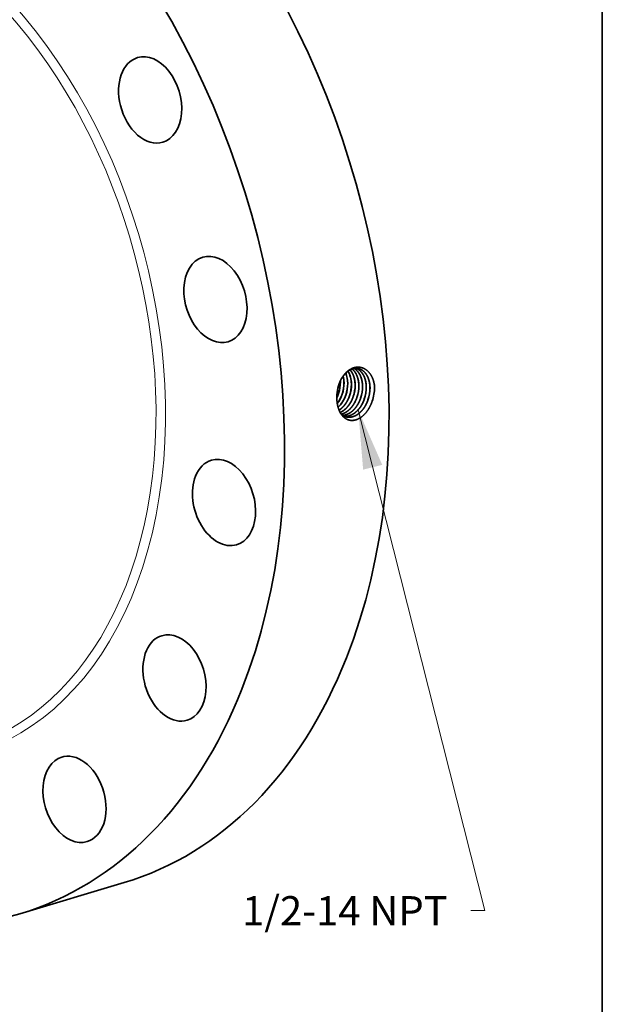
# Model space of a CAD drawing. Extents: x 0 to 10.8, y 0 to 8.3.
# Drawn here: x 8.8 to 10.8, y 3 to 6.3 of the extents above; entities that cross this region are included whole.
import ezdxf
from ezdxf.enums import TextEntityAlignment as Align

# ---------------------------------------------------------------- set-up
doc = ezdxf.new("R2010")
doc.units = 0
doc.header["$MEASUREMENT"] = 0
doc.layers.get('0').update_dxf_attribs({"lineweight": 13})
doc.layers.add('1', color=7, linetype='Continuous', lineweight=13)
doc.styles.get("Standard").update_dxf_attribs({"font": 'isocp.shx'})

# ---------------------------------------------------------------- blocks, each defined once
blk = doc.blocks.new('BLOCK27')
at = {"color": 7, "lineweight": 13, "ltscale": 0.03937}
blk.add_lwpolyline([(5.65, -1.738), (7.445, -8.828), (7.248, -8.828)], dxfattribs=at)
blk.add_solid([(5.991, -2.517), (5.65, -1.738), (5.72, -2.585)], dxfattribs=at)
blk.add_text('1/2-14 NPT', height=0.4128, dxfattribs=at).set_placement((4.005, -9.039), (6.918, -9.039), align=Align.FIT)

msp = doc.modelspace()

# ---------------------------------------------------------------- linework, layer by layer
at = {"color": 7, "lineweight": 35, "ltscale": 6.1499e-05}
msp.add_line((9.8646, 5.0981), (9.8646, 5.1005), dxfattribs=at)
at = {"color": 7, "lineweight": 35, "ltscale": 4.42934e-07}
msp.add_line((9.8708, 5.0565), (9.8708, 5.0565), dxfattribs=at)
at = {"color": 7, "lineweight": 35, "ltscale": 3.79187e-07}
msp.add_line((9.8711, 5.0565), (9.8711, 5.0564), dxfattribs=at)
at = {"color": 7, "lineweight": 35, "ltscale": 4.01924e-06}
msp.add_line((9.8532, 5.0423), (9.8532, 5.0421), dxfattribs=at)
at = {"color": 7, "lineweight": 35, "ltscale": 4.03245e-07}
msp.add_line((9.8833, 5.0538), (9.8833, 5.0538), dxfattribs=at)
at = {"color": 7, "lineweight": 35, "ltscale": 3.40135e-07}
msp.add_line((9.8836, 5.0537), (9.8836, 5.0538), dxfattribs=at)
at = {"color": 7, "lineweight": 35, "ltscale": 3.64038e-07}
msp.add_line((9.8958, 5.0511), (9.8958, 5.0511), dxfattribs=at)
at = {"color": 7, "lineweight": 35, "ltscale": 3.01555e-07}
msp.add_line((9.8961, 5.0511), (9.8961, 5.0511), dxfattribs=at)
at = {"color": 7, "lineweight": 35, "ltscale": 3.25305e-07}
msp.add_line((9.9084, 5.0484), (9.9084, 5.0484), dxfattribs=at)
at = {"color": 7, "lineweight": 35, "ltscale": 2.87037e-07}
msp.add_line((9.9209, 5.0457), (9.9209, 5.0457), dxfattribs=at)
at = {"color": 7, "lineweight": 35, "ltscale": 0.009212}
msp.add_line((8.7816, 3.3012), (9.1346, 3.4069), dxfattribs=at)
at = {"color": 7, "lineweight": 35, "ltscale": 0.03937}
for points in [[(9.8651, 5.098, 0.008071), (9.865, 5.1014)], [(9.8708, 5.0565, 0.086263), (9.8772, 5.0956)], [(9.8771, 5.0956, 0.057166), (9.8744, 5.1172)], [(9.8774, 5.0956, 0.058111), (9.8746, 5.1175)], [(9.8833, 5.0538, 0.086306), (9.8897, 5.0932)], [(9.8532, 5.0465, 0.030358), (9.8584, 5.0591)], [(9.8532, 5.0454, 0.03297), (9.8589, 5.0591)], [(9.8535, 5.0557, 0.027798), (9.8532, 5.0423)], [(9.858, 5.0837, 0.05881), (9.8535, 5.0557)], [(9.8582, 5.0835, 0.057388), (9.8535, 5.0557)], [(9.9211, 5.0457, 0.086348), (9.9276, 5.0858)], [(9.9726, 5.0329, 0.084796), (9.9803, 5.0801)], [(9.9803, 5.0801, 0.013174), (9.98, 5.0871)], [(9.8697, 4.9864, 0.089525), (9.8838, 4.9799)]]:
    msp.add_lwpolyline(points, format="xyb", dxfattribs=at)
for centre, major_axis, ratio, start_param, end_param in [((8.5364, 5.4055), (0.5982, -1.9986), 0.684483, 0.715485, 3.141552), ((8.1834, 5.2999), (0.5982, -1.9986), 0.684483, 0.715485, 3.141552), ((8.1834, 5.2999), (0.5982, -1.9986), 0.684483, 3.141552, 6.283145), ((7.7742, 5.1774), (0.3675, -1.2277), 0.684483, 6.283145, 9.424738), ((9.2224, 6.0504), (0.0427, -0.1428), 0.684483, 3.141598, 4.642476), ((9.2224, 6.0504), (0.0427, -0.1428), 0.684483, 0.000005, 3.141598), ((9.2224, 6.0504), (0.0427, -0.1428), 0.684483, 4.642476, 6.28319), ((9.443, 5.3765), (0.0427, -0.1428), 0.684483, 6.283152, 9.424745), ((9.443, 5.3765), (0.0427, -0.1428), 0.684483, 3.14156, 4.249777), ((9.443, 5.3765), (0.0427, -0.1428), 0.684483, 4.249777, 6.283152), ((9.8348, 5.0778), (-0.0176, -0.0773), 0.672585, 1.919669, 2.403305), ((9.8351, 5.0778), (-0.0175, -0.0773), 0.67262, 1.919783, 2.406976), ((9.8472, 5.0754), (-0.0174, -0.0777), 0.672164, 1.916837, 2.557389), ((9.8475, 5.0754), (-0.0174, -0.0776), 0.672114, 1.916382, 2.560272), ((9.8086, 5.0824), (-0.0187, -0.0776), 0.680349, 1.433359, 1.934676), ((9.809, 5.0823), (-0.0187, -0.0777), 0.68122, 1.434291, 1.935009), ((9.8211, 5.0799), (-0.0188, -0.078), 0.681148, 1.432571, 1.933389), ((9.8332, 5.0773), (-0.0189, -0.0785), 0.681304, 1.43268, 1.933389), ((9.8453, 5.0748), (-0.0189, -0.0789), 0.68033, 1.431527, 1.932786), ((9.8454, 5.0748), (-0.019, -0.079), 0.681288, 1.432585, 1.933314), ((9.8575, 5.0723), (-0.019, -0.0794), 0.680254, 1.43139, 1.932733), ((9.8576, 5.0722), (-0.0191, -0.0796), 0.681182, 1.43244, 1.933252), ((9.8192, 5.0807), (-0.0187, -0.0794), 0.691422, 0.981006, 1.42652), ((9.8195, 5.0806), (-0.0187, -0.0794), 0.691428, 0.975913, 1.426726), ((9.8696, 5.0698), (-0.0192, -0.08), 0.680396, 1.43144, 1.932707), ((9.8818, 5.0672), (-0.0193, -0.0805), 0.680339, 1.431367, 1.932701), ((9.8819, 5.0672), (-0.0193, -0.0806), 0.681466, 1.432495, 1.933118), ((9.894, 5.0647), (-0.0194, -0.081), 0.680405, 1.431342, 1.932655), ((9.8941, 5.0646), (-0.0194, -0.0811), 0.681331, 1.4323, 1.933028), ((9.9061, 5.0621), (-0.0195, -0.0815), 0.680485, 1.431349, 1.932629), ((9.9063, 5.0621), (-0.0195, -0.0817), 0.681393, 1.432283, 1.932974), ((9.8311, 5.0784), (-0.0186, -0.0802), 0.692878, 0.784352, 1.422843), ((9.8314, 5.0783), (-0.0186, -0.0802), 0.692898, 0.780232, 1.422939), ((9.4719, 4.6909), (0.0427, -0.1428), 0.684483, 3.141552, 3.857078), ((9.4719, 4.6909), (0.0427, -0.1428), 0.684483, 6.283145, 9.424738), ((9.4719, 4.6909), (0.0427, -0.1428), 0.684483, 3.857078, 6.283145), ((9.3046, 4.0981), (0.0427, -0.1428), 0.684483, 6.283158, 9.424751), ((9.3046, 4.0981), (0.0427, -0.1428), 0.684483, 3.464379, 6.283158), ((9.3046, 4.0981), (0.0427, -0.1428), 0.684483, 3.141566, 3.464379), ((8.5364, 5.4055), (0.5982, -1.9986), 0.684483, 6.283145, 6.998671), ((8.1834, 5.2999), (0.5982, -1.9986), 0.684483, 6.283145, 6.998671), ((8.9667, 3.6882), (0.0427, -0.1428), 0.684483, 3.14159, 6.283183), ((8.9667, 3.6882), (0.0427, -0.1428), 0.684483, 3.07168, 3.14159), ((8.9667, 3.6882), (0.0427, -0.1428), 0.684483, 6.283183, 9.354865)]:
    msp.add_ellipse(centre, major_axis=major_axis, ratio=ratio, start_param=start_param, end_param=end_param, dxfattribs=at)
at = {"color": 7, "lineweight": 13, "ltscale": 0.03937}
for centre, major_axis, start_param, end_param in [((8.1834, 5.2999), (0.4371, -1.4602), 5.756848, 9.951115), ((8.1705, 5.296), (0.4294, -1.4346), 5.917901, 9.79007)]:
    msp.add_ellipse(centre, major_axis=major_axis, ratio=0.684483, start_param=start_param, end_param=end_param, dxfattribs=at)
at = {"color": 7, "lineweight": 35, "ltscale": 0.03937}
for points, knots in [([(9.98, 5.0871), (9.9784, 5.0986), (9.9753, 5.1095), (9.9706, 5.1194), (9.9596, 5.1349), (9.9449, 5.1442), (9.9377, 5.147), (9.9219, 5.1496), (9.9058, 5.1454), (9.8976, 5.1413), (9.8824, 5.13), (9.8702, 5.1135), (9.865, 5.1042), (9.8609, 5.0941), (9.858, 5.0837)], [0, 0, 0, 0, 0, 0, 10.884518, 10.884518, 10.884518, 20.018236, 20.018236, 20.018236, 30.270158, 30.270158, 30.270158, 40.571138, 40.571138, 40.571138, 40.571138, 40.571138, 40.571138]), ([(9.9244, 5.1433), (9.9198, 5.144), (9.915, 5.144), (9.9102, 5.1433), (9.8988, 5.1399), (9.8881, 5.1327), (9.8823, 5.1274), (9.8729, 5.1163), (9.8654, 5.103), (9.8625, 5.0967), (9.8601, 5.0902), (9.8582, 5.0835)], [0, 0, 0, 0, 0, 0, 6.261308, 6.261308, 6.261308, 14.885898, 14.885898, 14.885898, 21.674098, 21.674098, 21.674098, 21.674098, 21.674098, 21.674098]), ([(9.9148, 5.0883), (9.9146, 5.0955), (9.9139, 5.1025), (9.9126, 5.1094), (9.9094, 5.12), (9.9047, 5.1292), (9.9026, 5.1325), (9.9003, 5.1356), (9.8979, 5.1384)], [0, 0, 0, 0, 0, 0, 7.201764, 7.201764, 7.201764, 11.79788, 11.79788, 11.79788, 11.79788, 11.79788, 11.79788]), ([(9.9151, 5.0883), (9.9149, 5.0955), (9.9142, 5.1026), (9.9129, 5.1094), (9.9097, 5.12), (9.9049, 5.1293), (9.9028, 5.1326), (9.9005, 5.1357), (9.898, 5.1384)], [0, 0, 0, 0, 0, 0, 7.24338, 7.24338, 7.24338, 11.86625, 11.86625, 11.86625, 11.86625, 11.86625, 11.86625]), ([(9.9273, 5.0859), (9.9272, 5.0929), (9.9265, 5.0998), (9.9252, 5.1065), (9.9216, 5.1189), (9.9159, 5.1295), (9.9126, 5.1341), (9.9089, 5.1381), (9.9048, 5.1414)], [0, 0, 0, 0, 0, 0, 7.027614, 7.027614, 7.027614, 13.726615, 13.726615, 13.726615, 13.726615, 13.726615, 13.726615]), ([(9.9276, 5.0858), (9.9275, 5.0929), (9.9268, 5.0998), (9.9255, 5.1065), (9.9219, 5.119), (9.9161, 5.1296), (9.9128, 5.1342), (9.9091, 5.1382), (9.905, 5.1415)], [0, 0, 0, 0, 0, 0, 7.063422, 7.063422, 7.063422, 13.797138, 13.797138, 13.797138, 13.797138, 13.797138, 13.797138]), ([(9.9398, 5.0835), (9.9397, 5.0899), (9.9392, 5.0962), (9.9381, 5.1024), (9.9358, 5.1112), (9.9325, 5.1191), (9.9313, 5.1216), (9.9274, 5.1286), (9.9228, 5.1346), (9.9193, 5.1381), (9.9156, 5.1409), (9.9116, 5.1431)], [0, 0, 0, 0, 0, 0, 6.412592, 6.412592, 6.412592, 9.533021, 9.533021, 9.533021, 15.543459, 15.543459, 15.543459, 15.543459, 15.543459, 15.543459]), ([(9.9401, 5.0834), (9.94, 5.0899), (9.9394, 5.0962), (9.9384, 5.1024), (9.9361, 5.1112), (9.9327, 5.1191), (9.9315, 5.1217), (9.9277, 5.1287), (9.923, 5.1347), (9.9195, 5.1381), (9.9157, 5.141), (9.9117, 5.1432)], [0, 0, 0, 0, 0, 0, 6.442453, 6.442453, 6.442453, 9.57746, 9.57746, 9.57746, 15.616717, 15.616717, 15.616717, 15.616717, 15.616717, 15.616717]), ([(9.9524, 5.081), (9.9523, 5.0882), (9.9515, 5.0953), (9.9502, 5.1022), (9.9469, 5.1134), (9.9419, 5.1231), (9.9395, 5.1268), (9.9343, 5.1335), (9.9282, 5.1387), (9.9249, 5.1408), (9.9215, 5.1425), (9.918, 5.1437)], [0, 0, 0, 0, 0, 0, 7.163509, 7.163509, 7.163509, 12.348813, 12.348813, 12.348813, 17.311977, 17.311977, 17.311977, 17.311977, 17.311977, 17.311977]), ([(9.9527, 5.081), (9.9525, 5.0882), (9.9518, 5.0953), (9.9505, 5.1022), (9.9472, 5.1134), (9.9422, 5.1231), (9.9398, 5.1269), (9.9345, 5.1336), (9.9283, 5.1387), (9.9251, 5.1408), (9.9217, 5.1425), (9.9182, 5.1437)], [0, 0, 0, 0, 0, 0, 7.194837, 7.194837, 7.194837, 12.403249, 12.403249, 12.403249, 17.389264, 17.389264, 17.389264, 17.389264, 17.389264, 17.389264]), ([(9.9649, 5.0786), (9.9648, 5.0846), (9.9643, 5.0905), (9.9634, 5.0963), (9.9612, 5.1055), (9.9579, 5.1138), (9.9564, 5.117), (9.9509, 5.127), (9.9436, 5.135), (9.9376, 5.1394), (9.9311, 5.1421), (9.9243, 5.1433)], [0, 0, 0, 0, 0, 0, 5.949207, 5.949207, 5.949207, 9.809124, 9.809124, 9.809124, 19.035837, 19.035837, 19.035837, 19.035837, 19.035837, 19.035837]), ([(9.9652, 5.0786), (9.9651, 5.0846), (9.9646, 5.0905), (9.9637, 5.0963), (9.9615, 5.1055), (9.9581, 5.1138), (9.9567, 5.117), (9.9511, 5.1271), (9.9438, 5.1351), (9.9378, 5.1394), (9.9313, 5.1421), (9.9244, 5.1433)], [0, 0, 0, 0, 0, 0, 5.97453, 5.97453, 5.97453, 9.851001, 9.851001, 9.851001, 19.119024, 19.119024, 19.119024, 19.119024, 19.119024, 19.119024]), ([(9.9726, 5.0329), (9.969, 5.0222), (9.9642, 5.0119), (9.9585, 5.0023), (9.9462, 4.9865), (9.9314, 4.9754), (9.9242, 4.9715), (9.9102, 4.9669), (9.8966, 4.9679), (9.8904, 4.9696), (9.8771, 4.9764), (9.8668, 4.9887), (9.8621, 4.997), (9.8569, 5.0109), (9.8542, 5.0262), (9.8536, 5.0314), (9.8533, 5.0367), (9.8532, 5.0421)], [0, 0, 0, 0, 0, 0, 10.336642, 10.336642, 10.336642, 19.039615, 19.039615, 19.039615, 26.887542, 26.887542, 26.887542, 37.136054, 37.136054, 37.136054, 42.286899, 42.286899, 42.286899, 42.286899, 42.286899, 42.286899]), ([(9.8606, 5.0024), (9.8624, 5.0035), (9.8642, 5.0048), (9.8659, 5.0061), (9.872, 5.0111), (9.8778, 5.0173), (9.8817, 5.0222), (9.8873, 5.0309), (9.8919, 5.0402), (9.8935, 5.0438), (9.8949, 5.0474), (9.8961, 5.0511)], [0, 0, 0, 0, 0, 0, 2.415275, 2.415275, 2.415275, 8.655713, 8.655713, 8.655713, 12.478495, 12.478495, 12.478495, 12.478495, 12.478495, 12.478495]), ([(9.8606, 5.0026), (9.8623, 5.0037), (9.8641, 5.005), (9.8658, 5.0063), (9.8719, 5.0113), (9.8776, 5.0175), (9.8815, 5.0224), (9.8871, 5.031), (9.8916, 5.0403), (9.8932, 5.0438), (9.8946, 5.0474), (9.8958, 5.0511)], [0, 0, 0, 0, 0, 0, 2.398751, 2.398751, 2.398751, 8.596686, 8.596686, 8.596686, 12.392775, 12.392775, 12.392775, 12.392775, 12.392775, 12.392775]), ([(9.8642, 4.9949), (9.8664, 4.9959), (9.8686, 4.997), (9.8707, 4.9982), (9.8772, 5.0023), (9.8833, 5.0075), (9.8872, 5.0115), (9.8949, 5.0207), (9.9012, 5.0313), (9.904, 5.0369), (9.9063, 5.0426), (9.9084, 5.0484)], [0, 0, 0, 0, 0, 0, 2.836361, 2.836361, 2.836361, 8.674301, 8.674301, 8.674301, 14.725016, 14.725016, 14.725016, 14.725016, 14.725016, 14.725016]), ([(9.8643, 4.9948), (9.8665, 4.9957), (9.8687, 4.9968), (9.8708, 4.998), (9.8773, 5.0021), (9.8835, 5.0073), (9.8874, 5.0113), (9.8951, 5.0205), (9.9014, 5.0311), (9.9042, 5.0368), (9.9066, 5.0425), (9.9086, 5.0484)], [0, 0, 0, 0, 0, 0, 2.853411, 2.853411, 2.853411, 8.725841, 8.725841, 8.725841, 14.812678, 14.812678, 14.812678, 14.812678, 14.812678, 14.812678]), ([(9.8678, 4.989), (9.8758, 4.9909), (9.8838, 4.9946), (9.8914, 5), (9.903, 5.0114), (9.9123, 5.0259), (9.9156, 5.0322), (9.9185, 5.0389), (9.9209, 5.0457)], [0, 0, 0, 0, 0, 0, 10.137839, 10.137839, 10.137839, 17.213523, 17.213523, 17.213523, 17.213523, 17.213523, 17.213523]), ([(9.8678, 4.9889), (9.8759, 4.9908), (9.884, 4.9944), (9.8916, 4.9998), (9.9033, 5.0113), (9.9126, 5.0258), (9.9159, 5.0321), (9.9188, 5.0388), (9.9212, 5.0457)], [0, 0, 0, 0, 0, 0, 10.192371, 10.192371, 10.192371, 17.305684, 17.305684, 17.305684, 17.305684, 17.305684, 17.305684]), ([(9.872, 4.9849), (9.8795, 4.9852), (9.8871, 4.9873), (9.8945, 4.9909), (9.9088, 5.001), (9.9206, 5.0158), (9.9258, 5.0243), (9.9301, 5.0334), (9.9334, 5.043)], [0, 0, 0, 0, 0, 0, 9.385804, 9.385804, 9.385804, 19.24642, 19.24642, 19.24642, 19.24642, 19.24642, 19.24642]), ([(9.8722, 4.9848), (9.8797, 4.9851), (9.8873, 4.9871), (9.8947, 4.9907), (9.909, 5.0008), (9.9209, 5.0156), (9.9261, 5.0242), (9.9304, 5.0334), (9.9337, 5.043)], [0, 0, 0, 0, 0, 0, 9.427245, 9.427245, 9.427245, 19.329774, 19.329774, 19.329774, 19.329774, 19.329774, 19.329774]), ([(9.8778, 4.9819), (9.8826, 4.9815), (9.8874, 4.9817), (9.8924, 4.9826), (9.9039, 4.9863), (9.9148, 4.9934), (9.9207, 4.9985), (9.9303, 5.0092), (9.9381, 5.0219), (9.9411, 5.0278), (9.9437, 5.034), (9.9459, 5.0403)], [0, 0, 0, 0, 0, 0, 6.068072, 6.068072, 6.068072, 14.409271, 14.409271, 14.409271, 20.928467, 20.928467, 20.928467, 20.928467, 20.928467, 20.928467]), ([(9.8779, 4.9819), (9.8827, 4.9814), (9.8876, 4.9816), (9.8925, 4.9825), (9.9041, 4.9862), (9.915, 4.9933), (9.9209, 4.9984), (9.9305, 5.009), (9.9383, 5.0218), (9.9414, 5.0277), (9.944, 5.0339), (9.9462, 5.0403)], [0, 0, 0, 0, 0, 0, 6.094056, 6.094056, 6.094056, 14.469628, 14.469628, 14.469628, 21.014814, 21.014814, 21.014814, 21.014814, 21.014814, 21.014814]), ([(9.8837, 4.9799), (9.8887, 4.9787), (9.894, 4.9782), (9.8993, 4.9785), (9.9119, 4.9812), (9.9239, 4.9879), (9.9305, 4.9931), (9.9412, 5.0041), (9.9498, 5.0177), (9.9532, 5.0241), (9.956, 5.0308), (9.9584, 5.0377)], [0, 0, 0, 0, 0, 0, 6.552637, 6.552637, 6.552637, 15.543742, 15.543742, 15.543742, 22.584976, 22.584976, 22.584976, 22.584976, 22.584976, 22.584976]), ([(9.8838, 4.9799), (9.8889, 4.9786), (9.8941, 4.9781), (9.8994, 4.9784), (9.9121, 4.981), (9.9241, 4.9878), (9.9307, 4.993), (9.9415, 5.004), (9.9501, 5.0176), (9.9534, 5.024), (9.9563, 5.0307), (9.9587, 5.0376)], [0, 0, 0, 0, 0, 0, 6.57973, 6.57973, 6.57973, 15.606176, 15.606176, 15.606176, 22.674056, 22.674056, 22.674056, 22.674056, 22.674056, 22.674056])]:
    msp.add_open_spline(points, degree=5, knots=knots, dxfattribs=at)
at = {"layer": '1', "color": 7, "lineweight": 35, "ltscale": 0.03937}
msp.add_line((10.75, 8.25), (10.75, 0.25), dxfattribs=at)

# ---------------------------------------------------------------- block references
at = {"lineweight": 0, "xscale": 0.2384264634471474, "yscale": 0.2384264634471474, "zscale": 0.2384264634471474}
msp.add_blockref('BLOCK27', (8.5781, 5.418), dxfattribs=at)

doc.saveas('drawing.dxf')
